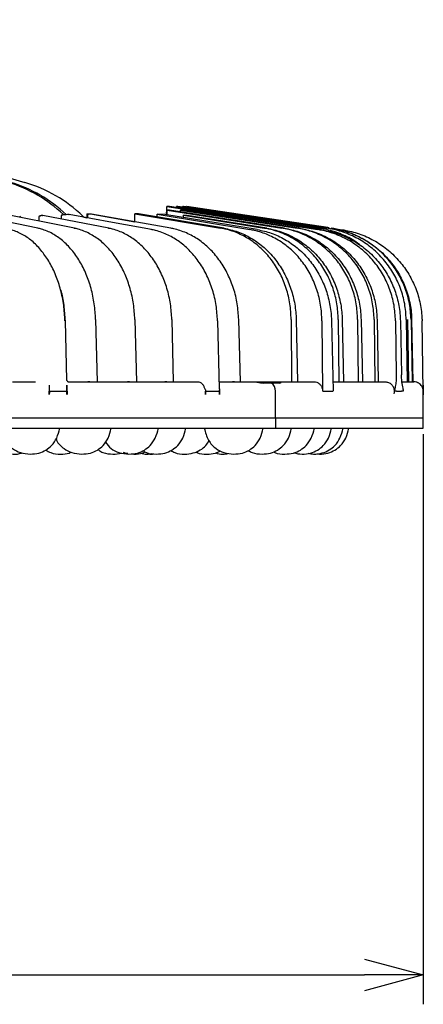
# Model space of a CAD drawing. Units: inches. Extents: x 1047 to 1463, y 4 to 284.
# Drawn here: x 1335 to 1353, y 147 to 188 of the extents above; entities that cross this region are included whole.
import ezdxf

# ---------------------------------------------------------------- set-up
doc = ezdxf.new("R2010")
doc.units = ezdxf.units.IN
doc.header["$LTSCALE"] = 0.2

msp = doc.modelspace()

# ---------------------------------------------------------------- linework, layer by layer
at = {"color": 3}
for p, q in [((1336.148, 179.566), (1332.55, 180.322)), ((1337.698, 179.566), (1333.918, 180.322)), ((1341.752, 180.491), (1341.63, 180.491)), ((1341.63, 180.491), (1348.064, 179.507)), ((1341.652, 180.333), (1346.54, 179.566)), ((1341.746, 180.333), (1341.652, 180.333)), ((1346.643, 179.566), (1341.746, 180.333)), ((1348.225, 179.507), (1341.752, 180.491)), ((1342.051, 180.486), (1342.05, 180.445)), ((1342.051, 180.486), (1348.146, 179.566)), ((1342.098, 180.486), (1342.051, 180.486)), ((1348.198, 179.566), (1342.098, 180.486)), ((1342.225, 180.333), (1347.19, 179.566)), ((1342.304, 180.333), (1342.225, 180.333)), ((1347.276, 179.566), (1342.304, 180.333)), ((1342.311, 180.486), (1342.31, 180.454)), ((1342.311, 180.486), (1348.449, 179.566)), ((1342.342, 180.486), (1342.311, 180.486)), ((1348.484, 179.566), (1342.342, 180.486)), ((1342.471, 180.486), (1342.47, 180.467)), ((1342.471, 180.486), (1348.544, 179.58)), ((1342.486, 180.486), (1342.471, 180.486)), ((1348.53, 179.584), (1342.486, 180.486)), ((1342.547, 180.48), (1342.542, 180.479)), ((1342.559, 180.481), (1342.547, 180.48)), ((1342.559, 180.481), (1342.559, 180.481)), ((1348.488, 179.598), (1342.568, 180.48)), ((1335.369, 180.083), (1335.43, 180.019)), ((1336.184, 180.04), (1336.182, 179.869)), ((1336.241, 180.099), (1336.251, 180.099)), ((1336.34, 180.104), (1336.349, 180.103)), ((1339.16, 179.566), (1336.354, 180.103)), ((1337.139, 180.078), (1337.137, 179.953)), ((1337.197, 180.138), (1337.206, 180.137)), ((1337.467, 180.146), (1337.476, 180.145)), ((1339.326, 179.808), (1337.479, 180.145)), ((1338.118, 180.029), (1338.061, 180.083)), ((1338.11, 180.036), (1338.233, 180.014)), ((1338.235, 180.174), (1338.233, 180.008)), ((1338.235, 180.174), (1338.39, 180.177)), ((1338.255, 180.106), (1338.254, 180.004)), ((1338.322, 180.165), (1338.314, 180.165)), ((1338.39, 180.177), (1340.276, 179.842)), ((1338.39, 180.166), (1338.39, 180.177)), ((1338.419, 180.166), (1338.41, 180.167)), ((1341.804, 179.566), (1338.422, 180.166)), ((1340.276, 179.837), (1340.279, 180.177)), ((1340.279, 180.177), (1343.925, 179.566)), ((1340.434, 180.174), (1340.279, 180.177)), ((1344.076, 179.566), (1340.434, 180.174)), ((1341.219, 180.043), (1341.22, 180.157)), ((1341.22, 180.157), (1345.174, 179.507)), ((1341.548, 180.146), (1341.22, 180.157)), ((1345.49, 179.507), (1341.548, 180.146)), ((1342.343, 180.018), (1342.344, 180.115)), ((1342.344, 180.115), (1345.778, 179.566)), ((1342.502, 180.108), (1342.344, 180.115)), ((1345.897, 179.566), (1342.502, 180.108)), ((1336.142, 179.566), (1336.148, 179.566)), ((1337.693, 179.566), (1337.698, 179.566)), ((1339.156, 179.566), (1339.16, 179.566)), ((1340.978, 179.507), (1339.326, 179.808)), ((1340.978, 179.507), (1340.975, 179.507)), ((1341.801, 179.566), (1341.804, 179.566)), ((1338.601, 175.68), (1338.608, 175.68)), ((1338.608, 175.68), (1338.613, 175.68)), ((1338.613, 175.68), (1338.617, 175.68)), ((1338.617, 175.68), (1338.618, 175.68)), ((1338.683, 173.028), (1338.618, 175.68)), ((1340.352, 173.028), (1340.287, 175.68)), ((1341.926, 173.028), (1341.861, 175.68)), ((1344.77, 173.028), (1344.707, 175.68)), ((1346.932, 175.68), (1346.952, 173.028)), ((1347.145, 175.68), (1347.207, 173.028)), ((1348.937, 175.68), (1348.963, 173.028)), ((1349.104, 175.68), (1349.164, 173.028)), ((1349.762, 175.68), (1349.791, 173.028)), ((1349.906, 175.68), (1349.964, 173.028)), ((1350.466, 175.68), (1350.498, 173.028)), ((1350.587, 175.68), (1350.643, 173.028)), ((1351.833, 175.68), (1351.874, 173.028)), ((1351.882, 175.68), (1351.933, 173.028)), ((1352.036, 175.68), (1352.08, 173.028)), ((1352.061, 175.68), (1352.109, 173.028)), ((1337.378, 173.091), (1337.315, 175.621)), ((1343.877, 172.727), (1343.806, 175.621)), ((1348.244, 175.621), (1348.27, 172.641)), ((1348.648, 175.621), (1348.716, 172.641)), ((1351.376, 175.621), (1351.406, 173.319)), ((1351.582, 175.621), (1351.629, 173.319)), ((1352.559, 172.628), (1352.507, 175.621)), ((1335.057, 173.028), (1336.044, 173.028)), ((1336.622, 172.88), (1336.628, 172.649)), ((1337.428, 173.028), (1337.423, 173.028)), ((1337.426, 173.028), (1338.354, 173.028)), ((1338.354, 173.028), (1338.666, 173.028)), ((1338.666, 173.028), (1340.042, 173.028)), ((1340.042, 173.028), (1340.337, 173.028)), ((1340.337, 173.028), (1341.635, 173.028)), ((1341.635, 173.028), (1341.913, 173.028)), ((1341.913, 173.028), (1342.941, 173.028)), ((1343.874, 172.727), (1343.876, 172.69)), ((1343.875, 173.028), (1344.521, 173.028)), ((1344.521, 173.028), (1344.761, 173.028)), ((1344.761, 173.028), (1345.327, 173.028)), ((1345.327, 173.028), (1345.734, 173.028)), ((1345.734, 173.028), (1346.084, 173.028)), ((1345.734, 172.975), (1346.084, 172.978)), ((1346.084, 173.028), (1346.084, 172.978)), ((1346.084, 173.028), (1346.434, 173.028)), ((1346.084, 172.978), (1346.434, 172.975)), ((1346.434, 173.028), (1346.514, 173.028)), ((1346.514, 173.007), (1346.514, 173.028)), ((1346.514, 173.028), (1346.952, 173.028)), ((1346.952, 173.028), (1347.207, 173.028)), ((1347.207, 173.028), (1347.909, 173.028)), ((1348.713, 173.028), (1348.963, 173.028)), ((1348.963, 173.028), (1349.164, 173.028)), ((1349.164, 173.028), (1349.791, 173.028)), ((1349.791, 173.028), (1349.964, 173.028)), ((1349.964, 173.028), (1350.498, 173.028)), ((1350.498, 173.028), (1350.643, 173.028)), ((1350.643, 173.028), (1350.939, 173.028)), ((1351.629, 173.028), (1351.874, 173.028)), ((1351.874, 173.028), (1351.933, 173.028)), ((1351.933, 173.028), (1352.08, 173.028)), ((1352.08, 173.028), (1352.109, 173.028)), ((1352.109, 173.028), (1352.15, 173.028)), ((1352.547, 172.881), (1352.556, 172.649)), ((1336.629, 172.479), (1336.629, 172.628)), ((1336.644, 172.628), (1337.37, 172.628)), ((1337.385, 172.628), (1337.385, 172.479)), ((1343.282, 172.479), (1343.282, 172.628)), ((1343.294, 172.628), (1343.868, 172.628)), ((1343.88, 172.628), (1343.88, 172.479)), ((1346.263, 171.488), (1346.263, 172.628)), ((1348.27, 172.641), (1348.286, 172.641)), ((1348.286, 172.641), (1348.287, 172.628)), ((1348.287, 172.628), (1348.7, 172.628)), ((1348.7, 172.641), (1348.716, 172.641)), ((1348.7, 172.641), (1348.7, 172.628)), ((1348.7, 172.628), (1348.7, 172.641)), ((1351.326, 172.641), (1351.424, 172.641)), ((1351.424, 172.641), (1351.424, 172.628)), ((1351.424, 172.628), (1351.635, 172.628)), ((1351.635, 172.641), (1351.719, 172.641)), ((1351.635, 172.641), (1351.635, 172.628)), ((1351.635, 172.628), (1351.635, 172.641)), ((1352.557, 172.628), (1352.559, 172.628)), ((1352.557, 172.478), (1352.557, 172.628)), ((1352.559, 171.488), (1352.559, 172.628)), ((1305.559, 171.488), (1346.263, 171.488)), ((1346.263, 171.488), (1346.263, 171.048)), ((1346.263, 171.488), (1352.559, 171.488)), ((1352.559, 171.048), (1352.559, 171.488)), ((1305.559, 171.048), (1346.263, 171.048)), ((1346.263, 171.048), (1352.559, 171.048)), ((1340.137, 169.963), (1340.236, 169.948))]:
    msp.add_line(p, q, dxfattribs=at)
at = {"color": 7}
for p, q in [((1352.559, 170.798), (1352.559, 146.521)), ((1261.059, 147.771), (1350.059, 147.771))]:
    msp.add_line(p, q, dxfattribs=at)
at = {"color": 0, "linetype": 'ByBlock', "lineweight": -2}
for p, q in [((1350.059, 148.441), (1352.559, 147.771)), ((1352.559, 147.771), (1350.059, 147.101)), ((1352.559, 147.771), (1350.059, 147.771))]:
    msp.add_line(p, q, dxfattribs=at)
at = {"color": 3}
for centre, radius, start, end in [((1387.385, 359.333), 185.21, 247.32039, 253.7587), ((1333.907, 175.754), 6, 46.1837, 73.7587), ((1342.559, 180.421), 0.0601, 90.0067, 107.0287), ((1342.559, 180.421), 0.06, 81.5238, 90), ((1336.244, 180.039), 0.06, 92.711, 179.4937), ((1336.342, 180.044), 0.06, 90, 92.628), ((1336.342, 180.044), 0.06, 79.167, 90), ((1337.199, 180.078), 0.06, 91.9004, 179.4966), ((1337.468, 180.086), 0.06, 79.6668, 90), ((1338.315, 180.105), 0.06, 90.9357, 179.4993), ((1338.411, 180.107), 0.06, 79.9407, 90.8516), ((1340.239, 177.129), 1.45, 271.3083, 271.9115), ((1341.837, 176.22), 0.54, 271.1292, 272.5316), ((1344.694, 175.874), 0.195, 270.979, 273.794), ((1337.354, 173.462), 2.159, 91.0216, 91.5373), ((1343.792, 175.85), 0.229, 270.7405, 273.5299), ((1345.85, 172.637), 0.413, 358.6322, 55.4603)]:
    msp.add_arc(centre, radius, start, end, dxfattribs=at)
for centre, major_axis, ratio, start_param, end_param in [((1333.209, 175.754), (0.596, 5.972), 0.977723, 5.630589, 6.09698), ((1333.367, 175.754), (-0.596, 5.972), 0.977723, 5.435636, 5.902462), ((1305.559, 172.628), (8.104, 2116.291), 0.01703, 4.715999, 4.71617), ((1305.559, 189.069), (11.746, 2177.019), 0.0166, 4.708371, 4.708466), ((1305.559, 189.069), (9.838, 2177.019), 0.01686, 4.708417, 4.708452)]:
    msp.add_ellipse(centre, major_axis=major_axis, ratio=ratio, start_param=start_param, end_param=end_param, dxfattribs=at)
for points, knots in [([(1336.349, 180.103), (1336.329, 180.102), (1336.296, 180.101), (1336.263, 180.099), (1336.251, 180.099)], [0, 0, 0, 0, 0.60712, 1, 1, 1, 1]), ([(1337.476, 180.145), (1337.432, 180.144), (1337.342, 180.141), (1337.252, 180.139), (1337.206, 180.137)], [0, 0, 0, 0, 0.4864662, 1, 1, 1, 1]), ([(1338.419, 180.166), (1338.403, 180.166), (1338.371, 180.165), (1338.339, 180.165), (1338.322, 180.165)], [0, 0, 0, 0, 0.480957, 1, 1, 1, 1]), ([(1337.296, 175.621), (1337.283, 175.842), (1337.258, 176.292), (1337.123, 176.942), (1336.921, 177.558), (1336.653, 178.111), (1336.324, 178.597), (1335.949, 178.993), (1335.532, 179.294), (1335.211, 179.434), (1335.009, 179.491), (1334.959, 179.502), (1334.936, 179.507)], [0, 0, 0, 0, 0.118324, 0.24008, 0.358404, 0.48016, 0.59848, 0.720232, 0.838539, 0.960278, 0.981643, 1, 1, 1, 1]), ([(1338.601, 175.68), (1338.588, 175.901), (1338.561, 176.351), (1338.422, 177), (1338.212, 177.616), (1337.933, 178.17), (1337.59, 178.656), (1337.199, 179.051), (1336.764, 179.352), (1336.429, 179.492), (1336.219, 179.549), (1336.166, 179.561), (1336.142, 179.566)], [0, 0, 0, 0, 0.118319, 0.24007, 0.35839, 0.480141, 0.59845, 0.720192, 0.838485, 0.96021, 0.981575, 1, 1, 1, 1]), ([(1340.272, 175.68), (1340.258, 175.901), (1340.231, 176.351), (1340.086, 177), (1339.865, 177.616), (1339.573, 178.17), (1339.214, 178.656), (1338.803, 179.051), (1338.347, 179.352), (1337.995, 179.492), (1337.773, 179.549), (1337.718, 179.561), (1337.693, 179.566)], [0, 0, 0, 0, 0.1183194, 0.24007, 0.3583894, 0.4801414, 0.5984501, 0.7201918, 0.838485, 0.9602096, 0.9815752, 1, 1, 1, 1]), ([(1341.848, 175.68), (1341.834, 175.901), (1341.806, 176.351), (1341.655, 177), (1341.425, 177.616), (1341.12, 178.17), (1340.745, 178.656), (1340.316, 179.051), (1339.839, 179.352), (1339.471, 179.492), (1339.24, 179.549), (1339.182, 179.561), (1339.156, 179.566)], [0, 0, 0, 0, 0.118319, 0.24007, 0.358389, 0.480141, 0.59845, 0.720191, 0.838485, 0.96021, 0.981575, 1, 1, 1, 1]), ([(1343.795, 175.621), (1343.781, 175.842), (1343.753, 176.292), (1343.595, 176.942), (1343.354, 177.558), (1343.035, 178.111), (1342.642, 178.597), (1342.192, 178.993), (1341.691, 179.294), (1341.305, 179.434), (1341.063, 179.491), (1341.002, 179.502), (1340.975, 179.507)], [0, 0, 0, 0, 0.118324, 0.24008, 0.358403, 0.480159, 0.59848, 0.720232, 0.838539, 0.960278, 0.981643, 1, 1, 1, 1]), ([(1344.697, 175.68), (1344.683, 175.901), (1344.654, 176.351), (1344.492, 177), (1344.246, 177.616), (1343.918, 178.17), (1343.514, 178.656), (1343.052, 179.051), (1342.538, 179.352), (1342.141, 179.492), (1341.891, 179.549), (1341.83, 179.561), (1341.801, 179.566)], [0, 0, 0, 0, 0.118319, 0.24007, 0.35839, 0.480141, 0.59845, 0.720192, 0.838485, 0.96021, 0.981575, 1, 1, 1, 1]), ([(1346.932, 175.68), (1346.921, 175.904), (1346.897, 176.354), (1346.737, 177.006), (1346.485, 177.619), (1346.146, 178.175), (1345.726, 178.657), (1345.241, 179.055), (1344.701, 179.352), (1344.253, 179.505), (1343.991, 179.554), (1343.925, 179.566)], [0, 0, 0, 0, 0.120034, 0.240067, 0.360102, 0.480136, 0.600159, 0.720181, 0.840188, 0.960195, 1, 1, 1, 1]), ([(1344.076, 179.566), (1344.27, 179.523), (1344.664, 179.435), (1345.219, 179.167), (1345.733, 178.802), (1346.181, 178.349), (1346.559, 177.814), (1346.85, 177.221), (1347.049, 176.577), (1347.13, 176.057), (1347.142, 175.754), (1347.145, 175.68)], [0, 0, 0, 0, 0.118282, 0.2399934, 0.3582755, 0.4799872, 0.5982753, 0.7199934, 0.8382972, 0.9600309, 1, 1, 1, 1]), ([(1348.244, 175.621), (1348.232, 175.846), (1348.208, 176.295), (1348.043, 176.948), (1347.787, 177.56), (1347.44, 178.117), (1347.011, 178.599), (1346.516, 178.996), (1345.965, 179.293), (1345.508, 179.446), (1345.24, 179.495), (1345.174, 179.507)], [0, 0, 0, 0, 0.12004, 0.240079, 0.360119, 0.480158, 0.600193, 0.720227, 0.840247, 0.960268, 1, 1, 1, 1]), ([(1345.49, 179.507), (1345.69, 179.464), (1346.096, 179.376), (1346.667, 179.108), (1347.196, 178.743), (1347.657, 178.29), (1348.047, 177.755), (1348.346, 177.162), (1348.55, 176.518), (1348.633, 175.998), (1348.645, 175.696), (1348.648, 175.621)], [0, 0, 0, 0, 0.118289, 0.240011, 0.358301, 0.480021, 0.598323, 0.720054, 0.838371, 0.960118, 1, 1, 1, 1]), ([(1348.937, 175.68), (1348.924, 175.904), (1348.899, 176.354), (1348.729, 177.006), (1348.464, 177.619), (1348.107, 178.175), (1347.667, 178.657), (1347.157, 179.055), (1346.591, 179.352), (1346.122, 179.505), (1345.846, 179.554), (1345.778, 179.566)], [0, 0, 0, 0, 0.120034, 0.240067, 0.360102, 0.480136, 0.600159, 0.720181, 0.840188, 0.960194, 1, 1, 1, 1]), ([(1345.897, 179.566), (1346.1, 179.523), (1346.513, 179.435), (1347.094, 179.167), (1347.631, 178.802), (1348.1, 178.349), (1348.495, 177.814), (1348.798, 177.221), (1349.006, 176.577), (1349.09, 176.057), (1349.101, 175.754), (1349.104, 175.68)], [0, 0, 0, 0, 0.118282, 0.239994, 0.358275, 0.479987, 0.598276, 0.719993, 0.838297, 0.960031, 1, 1, 1, 1]), ([(1349.762, 175.68), (1349.749, 175.904), (1349.722, 176.354), (1349.549, 177.006), (1349.279, 177.619), (1348.914, 178.175), (1348.465, 178.657), (1347.946, 179.055), (1347.369, 179.352), (1346.89, 179.505), (1346.61, 179.554), (1346.54, 179.566)], [0, 0, 0, 0, 0.120034, 0.240067, 0.360102, 0.480136, 0.600158, 0.720181, 0.840187, 0.960193, 1, 1, 1, 1]), ([(1346.643, 179.566), (1346.85, 179.523), (1347.27, 179.435), (1347.861, 179.167), (1348.409, 178.802), (1348.886, 178.349), (1349.288, 177.814), (1349.596, 177.221), (1349.807, 176.577), (1349.892, 176.057), (1349.903, 175.754), (1349.906, 175.68)], [0, 0, 0, 0, 0.118282, 0.239994, 0.358276, 0.479987, 0.598276, 0.719993, 0.838297, 0.960031, 1, 1, 1, 1]), ([(1350.466, 175.68), (1350.452, 175.904), (1350.425, 176.354), (1350.248, 177.006), (1349.973, 177.619), (1349.603, 178.175), (1349.146, 178.657), (1348.618, 179.055), (1348.032, 179.352), (1347.546, 179.505), (1347.261, 179.554), (1347.19, 179.566)], [0, 0, 0, 0, 0.120034, 0.240067, 0.360102, 0.480136, 0.600159, 0.720181, 0.840188, 0.960194, 1, 1, 1, 1]), ([(1347.276, 179.566), (1347.486, 179.523), (1347.913, 179.435), (1348.513, 179.167), (1349.069, 178.802), (1349.553, 178.349), (1349.96, 177.814), (1350.273, 177.221), (1350.487, 176.577), (1350.572, 176.057), (1350.584, 175.754), (1350.587, 175.68)], [0, 0, 0, 0, 0.118282, 0.239994, 0.358276, 0.479987, 0.598276, 0.719993, 0.838297, 0.960031, 1, 1, 1, 1]), ([(1351.376, 175.621), (1351.362, 175.846), (1351.334, 176.295), (1351.154, 176.948), (1350.877, 177.56), (1350.502, 178.117), (1350.04, 178.599), (1349.506, 178.996), (1348.914, 179.293), (1348.423, 179.446), (1348.135, 179.495), (1348.064, 179.507)], [0, 0, 0, 0, 0.12004, 0.240079, 0.360119, 0.480159, 0.600193, 0.720227, 0.840248, 0.960268, 1, 1, 1, 1]), ([(1349.915, 178.805), (1349.811, 178.886), (1349.531, 179.103), (1349.005, 179.349), (1348.51, 179.505), (1348.218, 179.554), (1348.146, 179.566)], [0, 0, 0, 0, 0.202265, 0.54439, 0.886516, 1, 1, 1, 1]), ([(1348.225, 179.507), (1348.438, 179.464), (1348.872, 179.376), (1349.481, 179.108), (1350.044, 178.743), (1350.535, 178.29), (1350.948, 177.755), (1351.265, 177.162), (1351.481, 176.518), (1351.568, 175.998), (1351.579, 175.696), (1351.582, 175.621)], [0, 0, 0, 0, 0.11829, 0.24001, 0.358301, 0.480021, 0.598323, 0.720054, 0.838371, 0.960118, 1, 1, 1, 1]), ([(1351.833, 175.68), (1351.818, 175.904), (1351.789, 176.354), (1351.605, 177.006), (1351.321, 177.619), (1350.937, 178.175), (1350.466, 178.657), (1349.921, 179.055), (1349.317, 179.352), (1348.816, 179.505), (1348.522, 179.554), (1348.449, 179.566)], [0, 0, 0, 0, 0.1200337, 0.2400674, 0.3601017, 0.4801358, 0.6001586, 0.7201812, 0.8401871, 0.9601937, 1, 1, 1, 1]), ([(1352.036, 175.68), (1352.022, 175.904), (1351.992, 176.354), (1351.806, 177.006), (1351.52, 177.619), (1351.135, 178.175), (1350.661, 178.657), (1350.114, 179.055), (1349.507, 179.352), (1349.003, 179.505), (1348.709, 179.554), (1348.635, 179.566)], [0, 0, 0, 0, 0.120034, 0.240067, 0.360102, 0.480136, 0.600159, 0.720182, 0.840188, 0.960194, 1, 1, 1, 1]), ([(1348.653, 179.566), (1348.873, 179.522), (1349.314, 179.433), (1349.936, 179.164), (1350.505, 178.799), (1351.007, 178.344), (1351.423, 177.81), (1351.746, 177.215), (1351.961, 176.574), (1352.048, 176.054), (1352.058, 175.754), (1352.061, 175.68)], [0, 0, 0, 0, 0.119997, 0.239993, 0.35999, 0.479986, 0.599989, 0.719992, 0.840011, 0.960029, 1, 1, 1, 1]), ([(1349.096, 179.507), (1349.314, 179.464), (1349.755, 179.376), (1350.375, 179.108), (1350.949, 178.743), (1351.448, 178.29), (1351.867, 177.755), (1352.188, 177.162), (1352.407, 176.518), (1352.484, 176.032), (1352.502, 175.73), (1352.504, 175.656), (1352.505, 175.621)], [0, 0, 0, 0, 0.118292, 0.240016, 0.358308, 0.48003, 0.598334, 0.720068, 0.838385, 0.960134, 0.98151, 1, 1, 1, 1]), ([(1337.111, 176.937), (1337.113, 176.932), (1337.181, 176.729), (1337.256, 176.285), (1337.285, 175.844), (1337.299, 175.621)], [0, 0, 0, 0, 0.013283, 0.49959, 1, 1, 1, 1]), ([(1351.406, 173.319), (1351.405, 173.252), (1351.403, 173.091), (1351.381, 172.912), (1351.358, 172.786), (1351.345, 172.72), (1351.337, 172.682), (1351.332, 172.662), (1351.33, 172.651), (1351.328, 172.645), (1351.327, 172.642), (1351.327, 172.642), (1351.326, 172.641), (1351.326, 172.641)], [0, 0, 0, 0, 0.249839, 0.593805, 0.763575, 0.870327, 0.93068, 0.963272, 0.980711, 0.990196, 0.995654, 0.999224, 1, 1, 1, 1]), ([(1351.719, 172.641), (1351.719, 172.642), (1351.718, 172.642), (1351.716, 172.65), (1351.708, 172.687), (1351.684, 172.804), (1351.652, 172.981), (1351.633, 173.189), (1351.63, 173.29), (1351.629, 173.319)], [0, 0, 0, 0, 0.003545, 0.011826, 0.04942, 0.199285, 0.624429, 0.892902, 1, 1, 1, 1]), ([(1337.429, 173.024), (1337.424, 173.027), (1337.401, 173.043), (1337.375, 173.087), (1337.379, 173.104), (1337.378, 173.091), (1337.378, 173.091)], [0, 0, 0, 0, 0.1541094, 0.6392758, 0.9748638, 1, 1, 1, 1]), ([(1337.378, 172.88), (1337.379, 172.84), (1337.38, 172.777), (1337.382, 172.674), (1337.383, 172.58), (1337.384, 172.509), (1337.385, 172.479)], [0, 0, 0, 0, 0.298717, 0.473707, 0.772424, 1, 1, 1, 1]), ([(1337.384, 172.649), (1337.384, 172.664), (1337.381, 172.741), (1337.379, 172.819), (1337.378, 172.88)], [0, 0, 0, 0, 0.198027, 1, 1, 1, 1]), ([(1338.354, 173.028), (1338.349, 173.028), (1338.339, 173.028), (1338.319, 173.028), (1338.298, 173.028), (1338.281, 173.028), (1338.273, 173.028), (1338.27, 173.028)], [0, 0, 0, 0, 0.2153463, 0.4306826, 0.6460284, 0.8613207, 1, 1, 1, 1]), ([(1340.042, 173.028), (1340.037, 173.028), (1340.027, 173.028), (1340.007, 173.028), (1339.987, 173.028), (1339.97, 173.028), (1339.961, 173.028), (1339.958, 173.028)], [0, 0, 0, 0, 0.215282, 0.430671, 0.645994, 0.861333, 1, 1, 1, 1]), ([(1341.635, 173.028), (1341.631, 173.028), (1341.621, 173.028), (1341.602, 173.028), (1341.581, 173.028), (1341.564, 173.028), (1341.555, 173.028), (1341.551, 173.028)], [0, 0, 0, 0, 0.215329, 0.430719, 0.646019, 0.861347, 1, 1, 1, 1]), ([(1342.941, 173.028), (1342.977, 173.023), (1343.049, 173.014), (1343.145, 172.947), (1343.188, 172.878), (1343.209, 172.844)], [0, 0, 0, 0, 0.337908, 0.675819, 1, 1, 1, 1]), ([(1343.278, 172.69), (1343.263, 172.728), (1343.242, 172.781), (1343.216, 172.83), (1343.209, 172.844)], [0, 0, 0, 0, 0.713839, 1, 1, 1, 1]), ([(1344.521, 173.028), (1344.517, 173.028), (1344.508, 173.028), (1344.49, 173.028), (1344.47, 173.028), (1344.452, 173.028), (1344.442, 173.028), (1344.438, 173.028)], [0, 0, 0, 0, 0.215348, 0.430735, 0.646053, 0.861311, 1, 1, 1, 1]), ([(1344.77, 173.028), (1344.77, 173.028), (1344.771, 173.028), (1344.768, 173.028), (1344.763, 173.028), (1344.761, 173.028)], [0, 0, 0, 0, 0.031225, 0.620565, 1, 1, 1, 1]), ([(1345.327, 173.028), (1345.392, 173.022), (1345.516, 173.012), (1345.652, 172.979), (1345.71, 172.976), (1345.734, 172.975)], [0, 0, 0, 0, 0.394901, 0.749484, 1, 1, 1, 1]), ([(1346.434, 172.975), (1346.464, 172.978), (1346.511, 172.984), (1346.509, 173.001), (1346.508, 173.007)], [0, 0, 0, 0, 0.6472492, 1, 1, 1, 1]), ([(1347.909, 173.028), (1347.95, 173.023), (1348.032, 173.014), (1348.14, 172.945), (1348.222, 172.844), (1348.263, 172.736), (1348.268, 172.666), (1348.27, 172.641)], [0, 0, 0, 0, 0.219525, 0.439057, 0.658596, 0.878172, 1, 1, 1, 1]), ([(1350.939, 173.026), (1350.985, 173.021), (1351.081, 173.012), (1351.205, 172.925), (1351.293, 172.801), (1351.305, 172.705), (1351.311, 172.662)], [0, 0, 0, 0, 0.250239, 0.523437, 0.786825, 1, 1, 1, 1]), ([(1352.315, 172.992), (1352.304, 172.997), (1352.252, 173.019), (1352.195, 173.024), (1352.15, 173.028)], [0, 0, 0, 0, 0.204699, 1, 1, 1, 1]), ([(1352.556, 172.649), (1352.551, 172.682), (1352.541, 172.755), (1352.489, 172.855), (1352.415, 172.932), (1352.354, 172.973), (1352.326, 172.987), (1352.315, 172.992)], [0, 0, 0, 0, 0.28215, 0.628423, 0.848287, 0.941983, 1, 1, 1, 1]), ([(1336.628, 172.649), (1336.628, 172.647), (1336.629, 172.639), (1336.629, 172.632), (1336.629, 172.628)], [0, 0, 0, 0, 0.3518754, 1, 1, 1, 1]), ([(1336.644, 172.628), (1336.644, 172.628), (1336.643, 172.627), (1336.643, 172.627), (1336.642, 172.626), (1336.64, 172.62), (1336.637, 172.595), (1336.633, 172.547), (1336.63, 172.503), (1336.629, 172.479)], [0, 0, 0, 0, 0.002644, 0.006163, 0.012785, 0.03687, 0.132367, 0.512637, 1, 1, 1, 1]), ([(1337.385, 172.479), (1337.384, 172.493), (1337.382, 172.518), (1337.38, 172.552), (1337.378, 172.577), (1337.376, 172.594), (1337.375, 172.606), (1337.374, 172.613), (1337.373, 172.618), (1337.373, 172.622), (1337.372, 172.624), (1337.371, 172.625), (1337.371, 172.626), (1337.371, 172.627), (1337.37, 172.627), (1337.37, 172.628), (1337.37, 172.628)], [0, 0, 0, 0, 0.274246, 0.512691, 0.67239, 0.779425, 0.851227, 0.899476, 0.931966, 0.953935, 0.968854, 0.979093, 0.988952, 0.993258, 0.997591, 1, 1, 1, 1]), ([(1337.385, 172.628), (1337.385, 172.632), (1337.385, 172.639), (1337.384, 172.647), (1337.384, 172.649)], [0, 0, 0, 0, 0.6481185, 1, 1, 1, 1]), ([(1343.278, 172.69), (1343.28, 172.674), (1343.282, 172.653), (1343.282, 172.632), (1343.282, 172.628)], [0, 0, 0, 0, 0.778109, 1, 1, 1, 1]), ([(1343.294, 172.628), (1343.294, 172.628), (1343.294, 172.627), (1343.293, 172.627), (1343.293, 172.626), (1343.291, 172.62), (1343.288, 172.595), (1343.285, 172.547), (1343.283, 172.503), (1343.282, 172.479)], [0, 0, 0, 0, 0.002665, 0.006163, 0.012788, 0.036878, 0.132368, 0.512638, 1, 1, 1, 1]), ([(1343.88, 172.479), (1343.879, 172.493), (1343.878, 172.518), (1343.876, 172.552), (1343.875, 172.577), (1343.873, 172.594), (1343.872, 172.606), (1343.872, 172.613), (1343.871, 172.618), (1343.87, 172.622), (1343.87, 172.624), (1343.87, 172.625), (1343.869, 172.626), (1343.869, 172.627), (1343.869, 172.627), (1343.868, 172.628), (1343.868, 172.628)], [0, 0, 0, 0, 0.274241, 0.512682, 0.672382, 0.779415, 0.851218, 0.899463, 0.931955, 0.953919, 0.968845, 0.979073, 0.988945, 0.99324, 0.99759, 1, 1, 1, 1]), ([(1343.876, 172.69), (1343.877, 172.65), (1343.878, 172.58), (1343.879, 172.509), (1343.88, 172.479)], [0, 0, 0, 0, 0.567586, 1, 1, 1, 1]), ([(1343.88, 172.628), (1343.88, 172.632), (1343.88, 172.653), (1343.878, 172.674), (1343.876, 172.69)], [0, 0, 0, 0, 0.2218904, 1, 1, 1, 1]), ([(1351.311, 172.662), (1351.313, 172.654), (1351.324, 172.606), (1351.311, 172.556), (1351.299, 172.514)], [0, 0, 0, 0, 0.1533627, 1, 1, 1, 1]), ([(1352.556, 172.649), (1352.556, 172.647), (1352.557, 172.639), (1352.557, 172.632), (1352.557, 172.628)], [0, 0, 0, 0, 0.3526, 1, 1, 1, 1]), ([(1352.557, 172.628), (1352.557, 172.628), (1352.557, 172.627), (1352.557, 172.627), (1352.557, 172.626), (1352.557, 172.62), (1352.557, 172.595), (1352.557, 172.547), (1352.557, 172.503), (1352.557, 172.478)], [0, 0, 0, 0, 0.002631, 0.006114, 0.012729, 0.036735, 0.131913, 0.510937, 1, 1, 1, 1]), ([(1335.822, 169.948), (1335.945, 169.956), (1336.177, 169.971), (1336.49, 170.108), (1336.756, 170.324), (1336.974, 170.64), (1337.042, 170.906), (1337.079, 171.048)], [0, 0, 0, 0, 0.202028, 0.380225, 0.551257, 0.760927, 1, 1, 1, 1]), ([(1338.014, 169.948), (1338.137, 169.956), (1338.369, 169.971), (1338.682, 170.108), (1338.948, 170.324), (1339.167, 170.64), (1339.235, 170.906), (1339.271, 171.048)], [0, 0, 0, 0, 0.202025, 0.380223, 0.551257, 0.760926, 1, 1, 1, 1]), ([(1340.019, 169.948), (1340.142, 169.956), (1340.374, 169.971), (1340.686, 170.108), (1340.952, 170.324), (1341.171, 170.64), (1341.239, 170.906), (1341.275, 171.048)], [0, 0, 0, 0, 0.202028, 0.380226, 0.551258, 0.760926, 1, 1, 1, 1]), ([(1341.192, 169.948), (1341.315, 169.956), (1341.547, 169.971), (1341.86, 170.108), (1342.126, 170.324), (1342.345, 170.64), (1342.413, 170.906), (1342.449, 171.048)], [0, 0, 0, 0, 0.202028, 0.380226, 0.551258, 0.760926, 1, 1, 1, 1]), ([(1343.23, 171.048), (1343.278, 170.871), (1343.368, 170.54), (1343.69, 170.185), (1344.073, 169.98), (1344.343, 169.959), (1344.487, 169.948)], [0, 0, 0, 0, 0.29825, 0.558296, 0.764814, 1, 1, 1, 1]), ([(1344.487, 169.948), (1344.61, 169.956), (1344.842, 169.971), (1345.155, 170.108), (1345.421, 170.324), (1345.639, 170.64), (1345.707, 170.906), (1345.744, 171.048)], [0, 0, 0, 0, 0.202028, 0.380225, 0.551257, 0.760927, 1, 1, 1, 1]), ([(1345.69, 169.948), (1345.814, 169.956), (1346.046, 169.971), (1346.358, 170.108), (1346.624, 170.324), (1346.843, 170.64), (1346.911, 170.906), (1346.947, 171.048)], [0, 0, 0, 0, 0.2020284, 0.3802229, 0.5512574, 0.7609258, 1, 1, 1, 1]), ([(1346.662, 169.948), (1346.785, 169.956), (1347.017, 169.971), (1347.33, 170.108), (1347.596, 170.324), (1347.814, 170.64), (1347.883, 170.906), (1347.919, 171.048)], [0, 0, 0, 0, 0.202028, 0.380225, 0.551257, 0.760927, 1, 1, 1, 1]), ([(1347.043, 170.001), (1347.16, 169.976), (1347.398, 169.926), (1347.751, 169.976), (1348.063, 170.107), (1348.329, 170.324), (1348.548, 170.64), (1348.616, 170.906), (1348.652, 171.048)], [0, 0, 0, 0, 0.163723, 0.332672, 0.481695, 0.624727, 0.800068, 1, 1, 1, 1]), ([(1347.662, 169.982), (1347.737, 169.967), (1347.932, 169.928), (1348.242, 169.978), (1348.555, 170.107), (1348.821, 170.324), (1349.039, 170.64), (1349.107, 170.906), (1349.144, 171.048)], [0, 0, 0, 0, 0.111045, 0.290639, 0.449048, 0.601088, 0.787475, 1, 1, 1, 1]), ([(1348.02, 169.965), (1348.058, 169.958), (1348.217, 169.929), (1348.489, 169.979), (1348.801, 170.106), (1349.067, 170.324), (1349.286, 170.64), (1349.354, 170.906), (1349.39, 171.048)], [0, 0, 0, 0, 0.058948, 0.249067, 0.41676, 0.57771, 0.77502, 1, 1, 1, 1]), ([(1334.642, 170.835), (1334.672, 170.733), (1334.747, 170.478), (1335.027, 170.186), (1335.408, 169.98), (1335.678, 169.959), (1335.822, 169.948)], [0, 0, 0, 0, 0.198543, 0.495537, 0.731398, 1, 1, 1, 1]), ([(1334.273, 170.248), (1334.291, 170.226), (1334.39, 170.108), (1334.68, 169.989), (1335.061, 169.937), (1335.344, 169.948), (1335.462, 169.999), (1335.467, 170.002)], [0, 0, 0, 0, 0.0662194, 0.3611169, 0.6969599, 0.9859901, 1, 1, 1, 1]), ([(1336.921, 170.599), (1336.928, 170.578), (1336.986, 170.408), (1337.224, 170.188), (1337.599, 169.979), (1337.87, 169.959), (1338.014, 169.948)], [0, 0, 0, 0, 0.048318, 0.400983, 0.681048, 1, 1, 1, 1]), ([(1339.017, 170.459), (1339.092, 170.361), (1339.245, 170.162), (1339.608, 169.982), (1339.876, 169.959), (1340.019, 169.948)], [0, 0, 0, 0, 0.314151, 0.634819, 1, 1, 1, 1]), ([(1341.803, 170.1), (1341.858, 170.068), (1342.037, 169.964), (1342.376, 169.934), (1342.75, 169.974), (1343.06, 170.109), (1343.298, 170.289), (1343.394, 170.447), (1343.436, 170.515)], [0, 0, 0, 0, 0.102314, 0.332102, 0.529866, 0.704301, 0.871723, 1, 1, 1, 1]), ([(1336.482, 170.121), (1336.551, 170.081), (1336.743, 169.967), (1337.095, 169.939), (1337.395, 169.953), (1337.533, 170.017), (1337.559, 170.029)], [0, 0, 0, 0, 0.211432, 0.593775, 0.922834, 1, 1, 1, 1]), ([(1338.729, 170.109), (1338.791, 170.073), (1338.976, 169.964), (1339.194, 169.954), (1339.339, 169.948)], [0, 0, 0, 0, 0.3302531, 1, 1, 1, 1]), ([(1339.339, 169.948), (1339.466, 169.947), (1339.592, 169.946), (1339.706, 169.995), (1339.706, 169.995)], [0, 0, 0, 0, 0.995775, 1, 1, 1, 1]), ([(1339.783, 170.028), (1339.793, 170.022), (1339.849, 169.991), (1339.914, 169.99), (1339.968, 169.988)], [0, 0, 0, 0, 0.181937, 1, 1, 1, 1]), ([(1340.236, 169.948), (1340.361, 169.951), (1340.527, 169.955), (1340.675, 170.025), (1340.712, 170.042)], [0, 0, 0, 0, 0.754345, 1, 1, 1, 1]), ([(1340.53, 169.985), (1340.613, 169.967), (1340.77, 169.931), (1340.928, 169.962), (1341.002, 169.976)], [0, 0, 0, 0, 0.526034, 1, 1, 1, 1]), ([(1340.613, 170.093), (1340.664, 170.063), (1340.84, 169.962), (1341.046, 169.953), (1341.192, 169.948)], [0, 0, 0, 0, 0.291046, 1, 1, 1, 1]), ([(1340.876, 169.96), (1340.904, 169.954), (1340.974, 169.94), (1341.043, 169.955), (1341.085, 169.964)], [0, 0, 0, 0, 0.397764, 1, 1, 1, 1]), ([(1342.864, 170.039), (1342.881, 170.03), (1343.024, 169.952), (1343.321, 169.94), (1343.667, 169.964), (1343.849, 170.052), (1343.919, 170.087)], [0, 0, 0, 0, 0.054005, 0.446689, 0.784647, 1, 1, 1, 1]), ([(1343.705, 169.995), (1343.809, 169.971), (1343.987, 169.929), (1344.166, 169.962), (1344.24, 169.976)], [0, 0, 0, 0, 0.58559, 1, 1, 1, 1]), ([(1345.098, 170.1), (1345.154, 170.068), (1345.333, 169.963), (1345.545, 169.954), (1345.69, 169.948)], [0, 0, 0, 0, 0.308738, 1, 1, 1, 1]), ([(1346.174, 170.045), (1346.196, 170.034), (1346.343, 169.953), (1346.515, 169.95), (1346.662, 169.948)], [0, 0, 0, 0, 0.145292, 1, 1, 1, 1])]:
    msp.add_open_spline(points, degree=3, knots=knots, dxfattribs=at)

doc.saveas('drawing.dxf')
